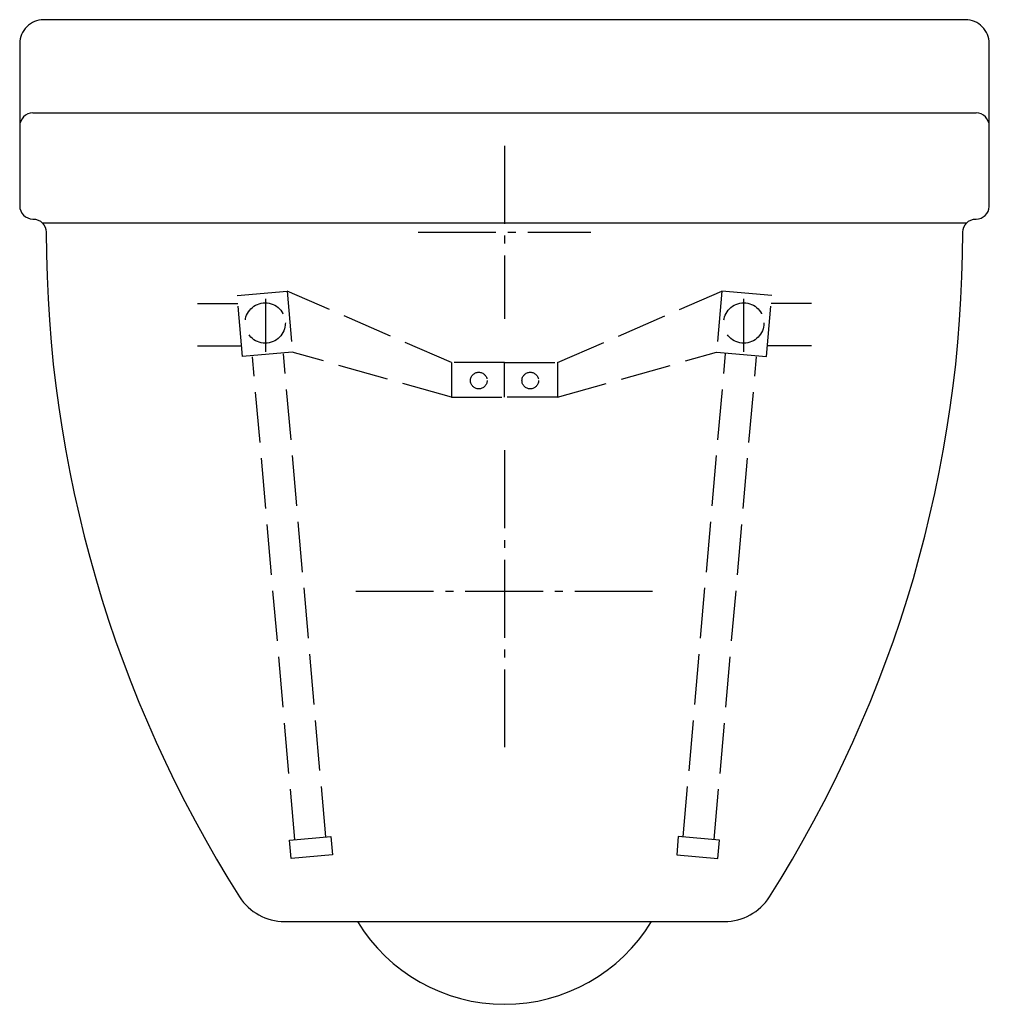
# Model space of a CAD drawing. Units: millimetres. Extents: x -182 to 183, y -156 to 215.
import ezdxf

# ---------------------------------------------------------------- set-up
doc = ezdxf.new("R2010")
doc.units = ezdxf.units.MM
doc.linetypes.add('AM_DIN_F_W050', pattern=[6.25, 4.75, -1.5])
doc.linetypes.add('AM_DIN_G_W050', pattern=[13.75, 9.75, -1.5, 1, -1.5])

msp = doc.modelspace()

# ---------------------------------------------------------------- linework, layer by layer
for p, q in [((-177.31, 179.65), (177.69, 179.65)), ((-173.79, 138.19), (174.17, 138.19)), ((-55.2, -124.66), (55.58, -124.66))]:
    msp.add_line(p, q)
at = {"color": 4, "linetype": 'AM_DIN_G_W050', "ltscale": 3}
for p, q in [((0.19, 167.15), (0.19, 102.15)), ((-32.31, 134.65), (32.69, 134.65)), ((-89.81, 109.65), (-89.81, 89.65)), ((90.19, 109.65), (90.19, 89.65)), ((0.19, 52.63), (0.19, -59.37)), ((-55.81, -0.35), (56.19, -0.35))]:
    msp.add_line(p, q, dxfattribs=at)
at = {"color": 6, "linetype": 'AM_DIN_F_W050', "ltscale": 4}
for p, q in [((-19.81, 85.68), (-81.68, 112.49)), ((20.18, 85.68), (82.06, 112.49)), ((-115.41, 107.92), (-100.21, 107.92)), ((115.79, 107.92), (100.58, 107.92)), ((-115.41, 91.91), (-98.81, 91.91)), ((-19.81, 72.6), (-79.68, 89.57)), ((20.18, 72.6), (80.05, 89.57)), ((115.79, 91.91), (99.18, 91.91)), ((-78.77, -93.83), (-94.67, 87.86)), ((-67.09, -92.81), (-82.98, 88.88)), ((67.46, -92.81), (83.36, 88.88)), ((79.15, -93.83), (95.04, 87.86))]:
    msp.add_line(p, q, dxfattribs=at)
msp.add_lwpolyline([(172.7, 134.66, -0.414016), (177.7, 139.65, 0.394191), (182.69, 144.31), (182.69, 205.65, 0.414214), (173.69, 214.65), (-173.31, 214.65, 0.414214), (-182.31, 205.65), (-182.31, 144.65, 0.413866), (-177.32, 139.65, -0.413668), (-172.32, 134.66, 0.142274), (-99.52, -115.39, 0.256626), (-82.64, -124.66), (-55.2, -124.66, 0.562354), (55.58, -124.66), (83.02, -124.66, 0.256626), (99.9, -115.39, 0.142274)], format="xyb", close=True)
for points in [[(-100.46, 110.85), (-81.68, 112.49), (-79.68, 89.57), (-98.46, 87.93)], [(100.84, 110.85), (82.06, 112.49), (80.05, 89.57), (98.83, 87.93)], [(0.19, 85.68), (-19.81, 85.68), (-19.81, 72.6), (0.19, 72.6)], [(0.19, 85.68), (20.18, 85.68), (20.18, 72.6), (0.19, 72.6)], [(-80.76, -94.03), (-65.23, -92.67), (-64.62, -99.56), (-80.15, -100.92)], [(81.13, -94.03), (65.6, -92.67), (65, -99.56), (80.53, -100.92)]]:
    msp.add_lwpolyline(points, close=True, dxfattribs=at)
for centre, radius in [((-89.89, 100.54), 7.58), ((90.26, 100.54), 7.58), ((-9.5, 78.88), 3.12), ((9.88, 78.88), 3.12)]:
    msp.add_circle(centre, radius, dxfattribs=at)
for centre, start, end in [((-177.12, 174.46), 92.1745, 178.6957), ((177.49, 174.46), 1.3043, 87.8255)]:
    msp.add_arc(centre, 5.2, start, end)

doc.saveas('drawing.dxf')
